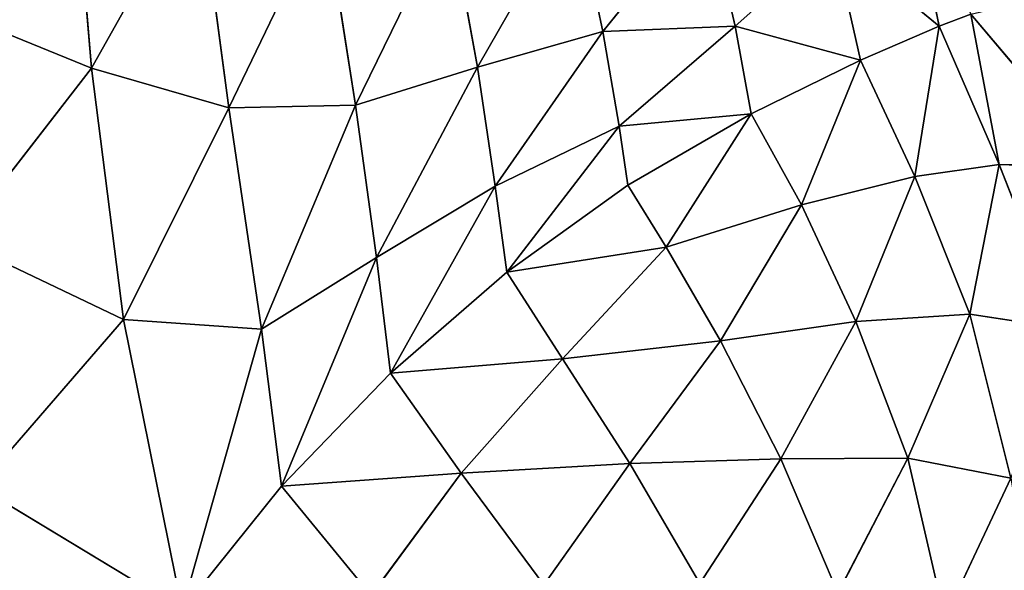
# Model space of a CAD drawing. Extents: x 18.18 to 20.31, y -9.72 to -8.42.
# Drawn here: x 19.59 to 19.74, y -9.26 to -9.18 of the extents above; entities that cross this region are included whole.
import ezdxf

# ---------------------------------------------------------------- set-up
doc = ezdxf.new("R2010")
doc.units = 0
doc.header["$LTSCALE"] = 0.0254
doc.layers.get('0').update_dxf_attribs({"color": 13, "linetype": 'CONTINUOUS'})

# ---------------------------------------------------------------- blocks, each defined once
blk = doc.blocks.new('SKUPINA_5')
at = {"color": 0}
for p, q in [((0.75927, 1.13478, 0.14383), (0.78304, 1.15489, 0.1185)), ((0.75927, 1.13478, 0.14383), (0.78304, 1.15489, 0.1185)), ((0.78304, 1.15489, 0.1185), (0.78251, 1.13918, 0.14403)), ((0.78304, 1.15489, 0.1185), (0.78251, 1.13918, 0.14403)), ((0.78251, 1.13918, 0.14403), (0.80793, 1.14911, 0.13352)), ((0.78251, 1.13918, 0.14403), (0.80793, 1.14911, 0.13352)), ((0.80793, 1.14911, 0.13352), (0.80569, 1.13462, 0.15631)), ((0.80793, 1.14911, 0.13352), (0.80569, 1.13462, 0.15631)), ((0.80569, 1.13462, 0.15631), (0.83107, 1.14095, 0.14926)), ((0.80569, 1.13462, 0.15631), (0.83107, 1.14095, 0.14926)), ((0.83107, 1.14095, 0.14926), (0.82796, 1.12501, 0.17244)), ((0.83107, 1.14095, 0.14926), (0.82796, 1.12501, 0.17244)), ((0.85281, 1.13076, 0.16336), (0.83107, 1.14095, 0.14926)), ((0.85281, 1.13076, 0.16336), (0.83107, 1.14095, 0.14926)), ((0.75927, 1.13478, 0.14383), (0.78251, 1.13918, 0.14403)), ((0.75927, 1.13478, 0.14383), (0.78251, 1.13918, 0.14403)), ((0.78251, 1.13918, 0.14403), (0.76112, 1.12987, 0.15059)), ((0.78251, 1.13918, 0.14403), (0.76112, 1.12987, 0.15059)), ((0.78436, 1.12612, 0.16236), (0.78251, 1.13918, 0.14403)), ((0.78436, 1.12612, 0.16236), (0.78251, 1.13918, 0.14403)), ((0.78251, 1.13918, 0.14403), (0.80569, 1.13462, 0.15631)), ((0.78251, 1.13918, 0.14403), (0.80569, 1.13462, 0.15631)), ((0.75927, 1.13478, 0.14383), (0.76112, 1.12987, 0.15059)), ((0.75927, 1.13478, 0.14383), (0.76112, 1.12987, 0.15059)), ((0.80569, 1.13462, 0.15631), (0.78436, 1.12612, 0.16236)), ((0.80569, 1.13462, 0.15631), (0.78436, 1.12612, 0.16236)), ((0.80684, 1.11697, 0.17938), (0.80569, 1.13462, 0.15631)), ((0.80569, 1.13462, 0.15631), (0.82796, 1.12501, 0.17244)), ((0.80684, 1.11697, 0.17938), (0.80569, 1.13462, 0.15631)), ((0.80569, 1.13462, 0.15631), (0.82796, 1.12501, 0.17244)), ((0.82796, 1.12501, 0.17244), (0.85281, 1.13076, 0.16336)), ((0.82796, 1.12501, 0.17244), (0.85281, 1.13076, 0.16336)), ((0.76112, 1.12987, 0.15059), (0.73455, 1.1244, 0.17447)), ((0.76112, 1.12987, 0.15059), (0.73455, 1.1244, 0.17447)), ((0.74758, 1.11347, 0.18665), (0.76112, 1.12987, 0.15059)), ((0.74758, 1.11347, 0.18665), (0.76112, 1.12987, 0.15059)), ((0.76112, 1.12987, 0.15059), (0.76636, 1.11768, 0.1668)), ((0.76112, 1.12987, 0.15059), (0.78436, 1.12612, 0.16236)), ((0.76112, 1.12987, 0.15059), (0.76636, 1.11768, 0.1668)), ((0.76112, 1.12987, 0.15059), (0.78436, 1.12612, 0.16236)), ((0.78436, 1.12612, 0.16236), (0.76636, 1.11768, 0.1668)), ((0.78436, 1.12612, 0.16236), (0.76636, 1.11768, 0.1668)), ((0.80684, 1.11697, 0.17938), (0.78436, 1.12612, 0.16236)), ((0.78436, 1.12612, 0.16236), (0.78879, 1.10856, 0.18445)), ((0.80684, 1.11697, 0.17938), (0.78436, 1.12612, 0.16236)), ((0.78436, 1.12612, 0.16236), (0.78879, 1.10856, 0.18445)), ((0.82796, 1.12501, 0.17244), (0.80684, 1.11697, 0.17938)), ((0.82796, 1.12501, 0.17244), (0.80684, 1.11697, 0.17938)), ((0.82809, 1.10533, 0.19599), (0.82796, 1.12501, 0.17244)), ((0.82796, 1.12501, 0.17244), (0.84881, 1.11419, 0.18578)), ((0.82809, 1.10533, 0.19599), (0.82796, 1.12501, 0.17244)), ((0.82796, 1.12501, 0.17244), (0.84881, 1.11419, 0.18578)), ((0.76636, 1.11768, 0.1668), (0.74758, 1.11347, 0.18665)), ((0.76636, 1.11768, 0.1668), (0.74758, 1.11347, 0.18665)), ((0.76111, 1.09826, 0.20339), (0.76636, 1.11768, 0.1668)), ((0.76111, 1.09826, 0.20339), (0.76636, 1.11768, 0.1668)), ((0.76636, 1.11768, 0.1668), (0.77467, 1.10075, 0.18842)), ((0.76636, 1.11768, 0.1668), (0.78879, 1.10856, 0.18445)), ((0.76636, 1.11768, 0.1668), (0.78879, 1.10856, 0.18445)), ((0.76636, 1.11768, 0.1668), (0.77467, 1.10075, 0.18842)), ((0.78879, 1.10856, 0.18445), (0.80684, 1.11697, 0.17938)), ((0.78879, 1.10856, 0.18445), (0.80684, 1.11697, 0.17938)), ((0.80982, 1.09597, 0.20349), (0.80684, 1.11697, 0.17938)), ((0.80684, 1.11697, 0.17938), (0.82809, 1.10533, 0.19599)), ((0.80982, 1.09597, 0.20349), (0.80684, 1.11697, 0.17938)), ((0.80684, 1.11697, 0.17938), (0.82809, 1.10533, 0.19599)), ((0.82809, 1.10533, 0.19599), (0.84881, 1.11419, 0.18578)), ((0.82809, 1.10533, 0.19599), (0.84881, 1.11419, 0.18578)), ((0.76111, 1.09826, 0.20339), (0.74758, 1.11347, 0.18665)), ((0.76111, 1.09826, 0.20339), (0.74758, 1.11347, 0.18665)), ((0.78879, 1.10856, 0.18445), (0.77467, 1.10075, 0.18842)), ((0.78879, 1.10856, 0.18445), (0.77467, 1.10075, 0.18842)), ((0.78879, 1.10856, 0.18445), (0.80982, 1.09597, 0.20349)), ((0.79531, 1.08757, 0.2085), (0.78879, 1.10856, 0.18445)), ((0.78879, 1.10856, 0.18445), (0.80982, 1.09597, 0.20349)), ((0.79531, 1.08757, 0.2085), (0.78879, 1.10856, 0.18445)), ((0.80982, 1.09597, 0.20349), (0.82809, 1.10533, 0.19599)), ((0.80982, 1.09597, 0.20349), (0.82809, 1.10533, 0.19599)), ((0.82809, 1.10533, 0.19599), (0.8288, 1.08193, 0.21887)), ((0.84736, 1.09281, 0.2082), (0.82809, 1.10533, 0.19599)), ((0.82809, 1.10533, 0.19599), (0.8288, 1.08193, 0.21887)), ((0.84736, 1.09281, 0.2082), (0.82809, 1.10533, 0.19599)), ((0.77467, 1.10075, 0.18842), (0.76111, 1.09826, 0.20339)), ((0.77467, 1.10075, 0.18842), (0.76111, 1.09826, 0.20339)), ((0.7766, 1.08029, 0.22157), (0.77467, 1.10075, 0.18842)), ((0.7766, 1.08029, 0.22157), (0.77467, 1.10075, 0.18842)), ((0.77467, 1.10075, 0.18842), (0.78572, 1.08163, 0.21138)), ((0.77467, 1.10075, 0.18842), (0.78572, 1.08163, 0.21138)), ((0.77467, 1.10075, 0.18842), (0.79531, 1.08757, 0.2085)), ((0.77467, 1.10075, 0.18842), (0.79531, 1.08757, 0.2085)), ((0.7421, 1.09383, 0.22354), (0.76111, 1.09826, 0.20339)), ((0.7421, 1.09383, 0.22354), (0.76111, 1.09826, 0.20339)), ((0.76195, 1.07777, 0.23725), (0.76111, 1.09826, 0.20339)), ((0.76111, 1.09826, 0.20339), (0.7766, 1.08029, 0.22157)), ((0.76195, 1.07777, 0.23725), (0.76111, 1.09826, 0.20339)), ((0.76111, 1.09826, 0.20339), (0.7766, 1.08029, 0.22157)), ((0.79531, 1.08757, 0.2085), (0.80982, 1.09597, 0.20349)), ((0.79531, 1.08757, 0.2085), (0.80982, 1.09597, 0.20349)), ((0.80982, 1.09597, 0.20349), (0.81258, 1.07149, 0.22661)), ((0.8288, 1.08193, 0.21887), (0.80982, 1.09597, 0.20349)), ((0.8288, 1.08193, 0.21887), (0.80982, 1.09597, 0.20349)), ((0.80982, 1.09597, 0.20349), (0.81258, 1.07149, 0.22661)), ((0.7421, 1.09383, 0.22354), (0.76195, 1.07777, 0.23725)), ((0.7421, 1.09383, 0.22354), (0.76195, 1.07777, 0.23725)), ((0.8288, 1.08193, 0.21887), (0.84736, 1.09281, 0.2082)), ((0.8288, 1.08193, 0.21887), (0.84736, 1.09281, 0.2082)), ((0.78572, 1.08163, 0.21138), (0.79531, 1.08757, 0.2085)), ((0.78572, 1.08163, 0.21138), (0.79531, 1.08757, 0.2085)), ((0.81258, 1.07149, 0.22661), (0.79531, 1.08757, 0.2085)), ((0.79531, 1.08757, 0.2085), (0.79918, 1.06287, 0.23165)), ((0.81258, 1.07149, 0.22661), (0.79531, 1.08757, 0.2085)), ((0.79531, 1.08757, 0.2085), (0.79918, 1.06287, 0.23165)), ((0.78572, 1.08163, 0.21138), (0.7766, 1.08029, 0.22157)), ((0.78572, 1.08163, 0.21138), (0.7766, 1.08029, 0.22157)), ((0.79918, 1.06287, 0.23165), (0.78572, 1.08163, 0.21138)), ((0.79918, 1.06287, 0.23165), (0.78572, 1.08163, 0.21138)), ((0.8288, 1.08193, 0.21887), (0.81258, 1.07149, 0.22661)), ((0.8288, 1.08193, 0.21887), (0.81258, 1.07149, 0.22661)), ((0.84757, 1.06862, 0.22931), (0.8288, 1.08193, 0.21887)), ((0.83031, 1.05581, 0.24029), (0.8288, 1.08193, 0.21887)), ((0.84757, 1.06862, 0.22931), (0.8288, 1.08193, 0.21887)), ((0.83031, 1.05581, 0.24029), (0.8288, 1.08193, 0.21887)), ((0.7766, 1.08029, 0.22157), (0.76195, 1.07777, 0.23725)), ((0.7766, 1.08029, 0.22157), (0.76195, 1.07777, 0.23725)), ((0.79918, 1.06287, 0.23165), (0.7766, 1.08029, 0.22157)), ((0.7766, 1.08029, 0.22157), (0.78586, 1.06106, 0.24596)), ((0.7766, 1.08029, 0.22157), (0.78586, 1.06106, 0.24596)), ((0.79918, 1.06287, 0.23165), (0.7766, 1.08029, 0.22157)), ((0.76195, 1.07777, 0.23725), (0.74126, 1.07339, 0.25812)), ((0.76195, 1.07777, 0.23725), (0.74126, 1.07339, 0.25812)), ((0.78586, 1.06106, 0.24596), (0.76195, 1.07777, 0.23725)), ((0.78586, 1.06106, 0.24596), (0.76195, 1.07777, 0.23725)), ((0.76195, 1.07777, 0.23725), (0.76746, 1.05834, 0.26446)), ((0.76195, 1.07777, 0.23725), (0.76746, 1.05834, 0.26446)), ((0.76746, 1.05834, 0.26446), (0.74126, 1.07339, 0.25812)), ((0.76746, 1.05834, 0.26446), (0.74126, 1.07339, 0.25812)), ((0.79918, 1.06287, 0.23165), (0.81258, 1.07149, 0.22661)), ((0.79918, 1.06287, 0.23165), (0.81258, 1.07149, 0.22661)), ((0.81258, 1.07149, 0.22661), (0.8148, 1.04485, 0.24786)), ((0.81258, 1.07149, 0.22661), (0.8148, 1.04485, 0.24786)), ((0.81258, 1.07149, 0.22661), (0.83031, 1.05581, 0.24029)), ((0.81258, 1.07149, 0.22661), (0.83031, 1.05581, 0.24029)), ((0.83031, 1.05581, 0.24029), (0.84757, 1.06862, 0.22931)), ((0.83031, 1.05581, 0.24029), (0.84757, 1.06862, 0.22931)), ((0.78586, 1.06106, 0.24596), (0.79918, 1.06287, 0.23165)), ((0.78586, 1.06106, 0.24596), (0.79918, 1.06287, 0.23165)), ((0.8148, 1.04485, 0.24786), (0.79918, 1.06287, 0.23165)), ((0.8148, 1.04485, 0.24786), (0.79918, 1.06287, 0.23165)), ((0.78586, 1.06106, 0.24596), (0.76746, 1.05834, 0.26446)), ((0.78586, 1.06106, 0.24596), (0.76746, 1.05834, 0.26446)), ((0.8148, 1.04485, 0.24786), (0.78586, 1.06106, 0.24596)), ((0.79694, 1.0427, 0.26599), (0.78586, 1.06106, 0.24596)), ((0.8148, 1.04485, 0.24786), (0.78586, 1.06106, 0.24596)), ((0.79694, 1.0427, 0.26599), (0.78586, 1.06106, 0.24596)), ((0.74361, 1.05396, 0.28704), (0.76746, 1.05834, 0.26446)), ((0.74361, 1.05396, 0.28704), (0.76746, 1.05834, 0.26446)), ((0.76746, 1.05834, 0.26446), (0.77333, 1.03944, 0.28877)), ((0.76746, 1.05834, 0.26446), (0.79694, 1.0427, 0.26599)), ((0.76746, 1.05834, 0.26446), (0.77333, 1.03944, 0.28877)), ((0.76746, 1.05834, 0.26446), (0.79694, 1.0427, 0.26599)), ((0.8148, 1.04485, 0.24786), (0.83031, 1.05581, 0.24029)), ((0.8148, 1.04485, 0.24786), (0.83031, 1.05581, 0.24029)), ((0.83031, 1.05581, 0.24029), (0.83232, 1.02796, 0.25866)), ((0.84921, 1.04184, 0.24759), (0.83031, 1.05581, 0.24029)), ((0.83031, 1.05581, 0.24029), (0.83232, 1.02796, 0.25866)), ((0.84921, 1.04184, 0.24759), (0.83031, 1.05581, 0.24029)), ((0.77333, 1.03944, 0.28877), (0.74361, 1.05396, 0.28704)), ((0.77333, 1.03944, 0.28877), (0.74361, 1.05396, 0.28704)), ((0.79694, 1.0427, 0.26599), (0.8148, 1.04485, 0.24786)), ((0.79694, 1.0427, 0.26599), (0.8148, 1.04485, 0.24786)), ((0.83232, 1.02796, 0.25866), (0.8148, 1.04485, 0.24786)), ((0.83232, 1.02796, 0.25866), (0.8148, 1.04485, 0.24786)), ((0.77333, 1.03944, 0.28877), (0.79694, 1.0427, 0.26599)), ((0.77333, 1.03944, 0.28877), (0.79694, 1.0427, 0.26599)), ((0.79694, 1.0427, 0.26599), (0.808, 1.02487, 0.28266)), ((0.79694, 1.0427, 0.26599), (0.808, 1.02487, 0.28266)), ((0.83232, 1.02796, 0.25866), (0.79694, 1.0427, 0.26599)), ((0.83232, 1.02796, 0.25866), (0.79694, 1.0427, 0.26599)), ((0.83232, 1.02796, 0.25866), (0.84921, 1.04184, 0.24759)), ((0.83232, 1.02796, 0.25866), (0.84921, 1.04184, 0.24759)), ((0.77333, 1.03944, 0.28877), (0.74293, 1.03467, 0.31576)), ((0.77333, 1.03944, 0.28877), (0.74293, 1.03467, 0.31576)), ((0.808, 1.02487, 0.28266), (0.77333, 1.03944, 0.28877)), ((0.808, 1.02487, 0.28266), (0.77333, 1.03944, 0.28877)), ((0.77377, 1.01983, 0.31546), (0.77333, 1.03944, 0.28877)), ((0.77377, 1.01983, 0.31546), (0.77333, 1.03944, 0.28877)), ((0.77377, 1.01983, 0.31546), (0.74293, 1.03467, 0.31576)), ((0.77377, 1.01983, 0.31546), (0.74293, 1.03467, 0.31576)), ((0.808, 1.02487, 0.28266), (0.83232, 1.02796, 0.25866)), ((0.808, 1.02487, 0.28266), (0.83232, 1.02796, 0.25866)), ((0.85148, 1.01258, 0.26272), (0.83232, 1.02796, 0.25866)), ((0.85148, 1.01258, 0.26272), (0.83232, 1.02796, 0.25866)), ((0.808, 1.02487, 0.28266), (0.77377, 1.01983, 0.31546)), ((0.808, 1.02487, 0.28266), (0.77377, 1.01983, 0.31546)), ((0.80652, 1.00347, 0.31139), (0.808, 1.02487, 0.28266)), ((0.80652, 1.00347, 0.31139), (0.808, 1.02487, 0.28266)), ((0.85148, 1.01258, 0.26272), (0.808, 1.02487, 0.28266)), ((0.85148, 1.01258, 0.26272), (0.808, 1.02487, 0.28266)), ((0.73821, 1.01507, 0.346), (0.77377, 1.01983, 0.31546)), ((0.73821, 1.01507, 0.346), (0.77377, 1.01983, 0.31546)), ((0.76763, 0.99851, 0.34762), (0.77377, 1.01983, 0.31546)), ((0.76763, 0.99851, 0.34762), (0.77377, 1.01983, 0.31546)), ((0.77377, 1.01983, 0.31546), (0.80652, 1.00347, 0.31139)), ((0.77377, 1.01983, 0.31546), (0.80652, 1.00347, 0.31139)), ((0.73821, 1.01507, 0.346), (0.76763, 0.99851, 0.34762)), ((0.73821, 1.01507, 0.346), (0.76763, 0.99851, 0.34762)), ((0.85148, 1.01258, 0.26272), (0.80652, 1.00347, 0.31139)), ((0.85148, 1.01258, 0.26272), (0.80652, 1.00347, 0.31139)), ((0.85148, 1.01258, 0.26272), (0.83244, 0.98101, 0.31576)), ((0.85148, 1.01258, 0.26272), (0.83244, 0.98101, 0.31576)), ((0.80652, 1.00347, 0.31139), (0.76763, 0.99851, 0.34762)), ((0.80652, 1.00347, 0.31139), (0.76763, 0.99851, 0.34762)), ((0.80652, 1.00347, 0.31139), (0.7943, 0.97782, 0.35149)), ((0.80652, 1.00347, 0.31139), (0.7943, 0.97782, 0.35149)), ((0.83244, 0.98101, 0.31576), (0.80652, 1.00347, 0.31139)), ((0.83244, 0.98101, 0.31576), (0.80652, 1.00347, 0.31139)), ((0.76763, 0.99851, 0.34762), (0.72961, 0.99537, 0.37784)), ((0.76763, 0.99851, 0.34762), (0.72961, 0.99537, 0.37784)), ((0.76763, 0.99851, 0.34762), (0.7585, 0.97608, 0.38138)), ((0.76763, 0.99851, 0.34762), (0.7585, 0.97608, 0.38138)), ((0.7943, 0.97782, 0.35149), (0.76763, 0.99851, 0.34762)), ((0.7943, 0.97782, 0.35149), (0.76763, 0.99851, 0.34762))]:
    blk.add_line(p, q, dxfattribs=at)
mesh = blk.add_polyface(dxfattribs=at)
corners = [(0.75927, 1.13478, 0.14383), (0.75131, 1.16882, 0.09276), (0.78304, 1.15489, 0.1185)]
mesh.append_faces([[corners[k] for k in face] for face in [(0, 1, 2)]], dxfattribs={"color": 0})
mesh = blk.add_polyface(dxfattribs=at)
corners = [(0.78251, 1.13918, 0.14403), (0.75927, 1.13478, 0.14383), (0.78304, 1.15489, 0.1185)]
mesh.append_faces([[corners[k] for k in face] for face in [(0, 1, 2)]], dxfattribs={"color": 0})
mesh = blk.add_polyface(dxfattribs=at)
corners = [(0.78251, 1.13918, 0.14403), (0.78304, 1.15489, 0.1185), (0.80793, 1.14911, 0.13352)]
mesh.append_faces([[corners[k] for k in face] for face in [(0, 1, 2)]], dxfattribs={"color": 0})
mesh = blk.add_polyface(dxfattribs=at)
corners = [(0.80569, 1.13462, 0.15631), (0.78251, 1.13918, 0.14403), (0.80793, 1.14911, 0.13352)]
mesh.append_faces([[corners[k] for k in face] for face in [(0, 1, 2)]], dxfattribs={"color": 0})
mesh = blk.add_polyface(dxfattribs=at)
corners = [(0.80569, 1.13462, 0.15631), (0.80793, 1.14911, 0.13352), (0.83107, 1.14095, 0.14926)]
mesh.append_faces([[corners[k] for k in face] for face in [(0, 1, 2)]], dxfattribs={"color": 0})
mesh = blk.add_polyface(dxfattribs=at)
corners = [(0.85281, 1.13076, 0.16336), (0.83107, 1.14095, 0.14926), (0.85741, 1.14541, 0.14086)]
mesh.append_faces([[corners[k] for k in face] for face in [(0, 1, 2)]], dxfattribs={"color": 0})
mesh = blk.add_polyface(dxfattribs=at)
corners = [(0.82796, 1.12501, 0.17244), (0.80569, 1.13462, 0.15631), (0.83107, 1.14095, 0.14926)]
mesh.append_faces([[corners[k] for k in face] for face in [(0, 1, 2)]], dxfattribs={"color": 0})
mesh = blk.add_polyface(dxfattribs=at)
corners = [(0.82796, 1.12501, 0.17244), (0.83107, 1.14095, 0.14926), (0.85281, 1.13076, 0.16336)]
mesh.append_faces([[corners[k] for k in face] for face in [(0, 1, 2)]], dxfattribs={"color": 0})
mesh = blk.add_polyface(dxfattribs=at)
corners = [(0.76112, 1.12987, 0.15059), (0.75927, 1.13478, 0.14383), (0.78251, 1.13918, 0.14403)]
mesh.append_faces([[corners[k] for k in face] for face in [(0, 1, 2)]], dxfattribs={"color": 0})
mesh = blk.add_polyface(dxfattribs=at)
corners = [(0.78436, 1.12612, 0.16236), (0.76112, 1.12987, 0.15059), (0.78251, 1.13918, 0.14403)]
mesh.append_faces([[corners[k] for k in face] for face in [(0, 1, 2)]], dxfattribs={"color": 0})
mesh = blk.add_polyface(dxfattribs=at)
corners = [(0.78436, 1.12612, 0.16236), (0.78251, 1.13918, 0.14403), (0.80569, 1.13462, 0.15631)]
mesh.append_faces([[corners[k] for k in face] for face in [(0, 1, 2)]], dxfattribs={"color": 0})
mesh = blk.add_polyface(dxfattribs=at)
corners = [(0.73455, 1.1244, 0.17447), (0.75927, 1.13478, 0.14383), (0.76112, 1.12987, 0.15059)]
mesh.append_faces([[corners[k] for k in face] for face in [(0, 1, 2)]], dxfattribs={"color": 0})
mesh = blk.add_polyface(dxfattribs=at)
corners = [(0.80684, 1.11697, 0.17938), (0.78436, 1.12612, 0.16236), (0.80569, 1.13462, 0.15631)]
mesh.append_faces([[corners[k] for k in face] for face in [(0, 1, 2)]], dxfattribs={"color": 0})
mesh = blk.add_polyface(dxfattribs=at)
corners = [(0.80684, 1.11697, 0.17938), (0.80569, 1.13462, 0.15631), (0.82796, 1.12501, 0.17244)]
mesh.append_faces([[corners[k] for k in face] for face in [(0, 1, 2)]], dxfattribs={"color": 0})
mesh = blk.add_polyface(dxfattribs=at)
corners = [(0.84881, 1.11419, 0.18578), (0.82796, 1.12501, 0.17244), (0.85281, 1.13076, 0.16336)]
mesh.append_faces([[corners[k] for k in face] for face in [(0, 1, 2)]], dxfattribs={"color": 0})
mesh = blk.add_polyface(dxfattribs=at)
corners = [(0.74758, 1.11347, 0.18665), (0.73455, 1.1244, 0.17447), (0.76112, 1.12987, 0.15059)]
mesh.append_faces([[corners[k] for k in face] for face in [(0, 1, 2)]], dxfattribs={"color": 0})
mesh = blk.add_polyface(dxfattribs=at)
corners = [(0.74758, 1.11347, 0.18665), (0.76112, 1.12987, 0.15059), (0.76636, 1.11768, 0.1668)]
mesh.append_faces([[corners[k] for k in face] for face in [(0, 1, 2)]], dxfattribs={"color": 0})
mesh = blk.add_polyface(dxfattribs=at)
corners = [(0.76636, 1.11768, 0.1668), (0.76112, 1.12987, 0.15059), (0.78436, 1.12612, 0.16236)]
mesh.append_faces([[corners[k] for k in face] for face in [(0, 1, 2)]], dxfattribs={"color": 0})
mesh = blk.add_polyface(dxfattribs=at)
corners = [(0.78879, 1.10856, 0.18445), (0.76636, 1.11768, 0.1668), (0.78436, 1.12612, 0.16236)]
mesh.append_faces([[corners[k] for k in face] for face in [(0, 1, 2)]], dxfattribs={"color": 0})
mesh = blk.add_polyface(dxfattribs=at)
corners = [(0.78879, 1.10856, 0.18445), (0.78436, 1.12612, 0.16236), (0.80684, 1.11697, 0.17938)]
mesh.append_faces([[corners[k] for k in face] for face in [(0, 1, 2)]], dxfattribs={"color": 0})
mesh = blk.add_polyface(dxfattribs=at)
corners = [(0.82809, 1.10533, 0.19599), (0.80684, 1.11697, 0.17938), (0.82796, 1.12501, 0.17244)]
mesh.append_faces([[corners[k] for k in face] for face in [(0, 1, 2)]], dxfattribs={"color": 0})
mesh = blk.add_polyface(dxfattribs=at)
corners = [(0.82809, 1.10533, 0.19599), (0.82796, 1.12501, 0.17244), (0.84881, 1.11419, 0.18578)]
mesh.append_faces([[corners[k] for k in face] for face in [(0, 1, 2)]], dxfattribs={"color": 0})
mesh = blk.add_polyface(dxfattribs=at)
corners = [(0.76111, 1.09826, 0.20339), (0.74758, 1.11347, 0.18665), (0.76636, 1.11768, 0.1668)]
mesh.append_faces([[corners[k] for k in face] for face in [(0, 1, 2)]], dxfattribs={"color": 0})
mesh = blk.add_polyface(dxfattribs=at)
corners = [(0.76111, 1.09826, 0.20339), (0.76636, 1.11768, 0.1668), (0.77467, 1.10075, 0.18842)]
mesh.append_faces([[corners[k] for k in face] for face in [(0, 1, 2)]], dxfattribs={"color": 0})
mesh = blk.add_polyface(dxfattribs=at)
corners = [(0.77467, 1.10075, 0.18842), (0.76636, 1.11768, 0.1668), (0.78879, 1.10856, 0.18445)]
mesh.append_faces([[corners[k] for k in face] for face in [(0, 1, 2)]], dxfattribs={"color": 0})
mesh = blk.add_polyface(dxfattribs=at)
corners = [(0.80982, 1.09597, 0.20349), (0.78879, 1.10856, 0.18445), (0.80684, 1.11697, 0.17938)]
mesh.append_faces([[corners[k] for k in face] for face in [(0, 1, 2)]], dxfattribs={"color": 0})
mesh = blk.add_polyface(dxfattribs=at)
corners = [(0.80982, 1.09597, 0.20349), (0.80684, 1.11697, 0.17938), (0.82809, 1.10533, 0.19599)]
mesh.append_faces([[corners[k] for k in face] for face in [(0, 1, 2)]], dxfattribs={"color": 0})
mesh = blk.add_polyface(dxfattribs=at)
corners = [(0.84736, 1.09281, 0.2082), (0.82809, 1.10533, 0.19599), (0.84881, 1.11419, 0.18578)]
mesh.append_faces([[corners[k] for k in face] for face in [(0, 1, 2)]], dxfattribs={"color": 0})
mesh = blk.add_polyface(dxfattribs=at)
corners = [(0.7421, 1.09383, 0.22354), (0.74758, 1.11347, 0.18665), (0.76111, 1.09826, 0.20339)]
mesh.append_faces([[corners[k] for k in face] for face in [(0, 1, 2)]], dxfattribs={"color": 0})
mesh = blk.add_polyface(dxfattribs=at)
corners = [(0.79531, 1.08757, 0.2085), (0.77467, 1.10075, 0.18842), (0.78879, 1.10856, 0.18445)]
mesh.append_faces([[corners[k] for k in face] for face in [(0, 1, 2)]], dxfattribs={"color": 0})
mesh = blk.add_polyface(dxfattribs=at)
corners = [(0.79531, 1.08757, 0.2085), (0.78879, 1.10856, 0.18445), (0.80982, 1.09597, 0.20349)]
mesh.append_faces([[corners[k] for k in face] for face in [(0, 1, 2)]], dxfattribs={"color": 0})
mesh = blk.add_polyface(dxfattribs=at)
corners = [(0.8288, 1.08193, 0.21887), (0.80982, 1.09597, 0.20349), (0.82809, 1.10533, 0.19599)]
mesh.append_faces([[corners[k] for k in face] for face in [(0, 1, 2)]], dxfattribs={"color": 0})
mesh = blk.add_polyface(dxfattribs=at)
corners = [(0.84736, 1.09281, 0.2082), (0.8288, 1.08193, 0.21887), (0.82809, 1.10533, 0.19599)]
mesh.append_faces([[corners[k] for k in face] for face in [(0, 1, 2)]], dxfattribs={"color": 0})
mesh = blk.add_polyface(dxfattribs=at)
corners = [(0.7766, 1.08029, 0.22157), (0.76111, 1.09826, 0.20339), (0.77467, 1.10075, 0.18842)]
mesh.append_faces([[corners[k] for k in face] for face in [(0, 1, 2)]], dxfattribs={"color": 0})
mesh = blk.add_polyface(dxfattribs=at)
corners = [(0.7766, 1.08029, 0.22157), (0.77467, 1.10075, 0.18842), (0.78572, 1.08163, 0.21138)]
mesh.append_faces([[corners[k] for k in face] for face in [(0, 1, 2)]], dxfattribs={"color": 0})
mesh = blk.add_polyface(dxfattribs=at)
corners = [(0.78572, 1.08163, 0.21138), (0.77467, 1.10075, 0.18842), (0.79531, 1.08757, 0.2085)]
mesh.append_faces([[corners[k] for k in face] for face in [(0, 1, 2)]], dxfattribs={"color": 0})
mesh = blk.add_polyface(dxfattribs=at)
corners = [(0.76195, 1.07777, 0.23725), (0.7421, 1.09383, 0.22354), (0.76111, 1.09826, 0.20339)]
mesh.append_faces([[corners[k] for k in face] for face in [(0, 1, 2)]], dxfattribs={"color": 0})
mesh = blk.add_polyface(dxfattribs=at)
corners = [(0.76195, 1.07777, 0.23725), (0.76111, 1.09826, 0.20339), (0.7766, 1.08029, 0.22157)]
mesh.append_faces([[corners[k] for k in face] for face in [(0, 1, 2)]], dxfattribs={"color": 0})
mesh = blk.add_polyface(dxfattribs=at)
corners = [(0.81258, 1.07149, 0.22661), (0.79531, 1.08757, 0.2085), (0.80982, 1.09597, 0.20349)]
mesh.append_faces([[corners[k] for k in face] for face in [(0, 1, 2)]], dxfattribs={"color": 0})
mesh = blk.add_polyface(dxfattribs=at)
corners = [(0.8288, 1.08193, 0.21887), (0.81258, 1.07149, 0.22661), (0.80982, 1.09597, 0.20349)]
mesh.append_faces([[corners[k] for k in face] for face in [(0, 1, 2)]], dxfattribs={"color": 0})
mesh = blk.add_polyface(dxfattribs=at)
corners = [(0.74126, 1.07339, 0.25812), (0.7421, 1.09383, 0.22354), (0.76195, 1.07777, 0.23725)]
mesh.append_faces([[corners[k] for k in face] for face in [(0, 1, 2)]], dxfattribs={"color": 0})
mesh = blk.add_polyface(dxfattribs=at)
corners = [(0.84757, 1.06862, 0.22931), (0.8288, 1.08193, 0.21887), (0.84736, 1.09281, 0.2082)]
mesh.append_faces([[corners[k] for k in face] for face in [(0, 1, 2)]], dxfattribs={"color": 0})
mesh = blk.add_polyface(dxfattribs=at)
corners = [(0.79918, 1.06287, 0.23165), (0.78572, 1.08163, 0.21138), (0.79531, 1.08757, 0.2085)]
mesh.append_faces([[corners[k] for k in face] for face in [(0, 1, 2)]], dxfattribs={"color": 0})
mesh = blk.add_polyface(dxfattribs=at)
corners = [(0.81258, 1.07149, 0.22661), (0.79918, 1.06287, 0.23165), (0.79531, 1.08757, 0.2085)]
mesh.append_faces([[corners[k] for k in face] for face in [(0, 1, 2)]], dxfattribs={"color": 0})
mesh = blk.add_polyface(dxfattribs=at)
corners = [(0.79918, 1.06287, 0.23165), (0.7766, 1.08029, 0.22157), (0.78572, 1.08163, 0.21138)]
mesh.append_faces([[corners[k] for k in face] for face in [(0, 1, 2)]], dxfattribs={"color": 0})
mesh = blk.add_polyface(dxfattribs=at)
corners = [(0.83031, 1.05581, 0.24029), (0.81258, 1.07149, 0.22661), (0.8288, 1.08193, 0.21887)]
mesh.append_faces([[corners[k] for k in face] for face in [(0, 1, 2)]], dxfattribs={"color": 0})
mesh = blk.add_polyface(dxfattribs=at)
corners = [(0.84757, 1.06862, 0.22931), (0.83031, 1.05581, 0.24029), (0.8288, 1.08193, 0.21887)]
mesh.append_faces([[corners[k] for k in face] for face in [(0, 1, 2)]], dxfattribs={"color": 0})
mesh = blk.add_polyface(dxfattribs=at)
corners = [(0.78586, 1.06106, 0.24596), (0.76195, 1.07777, 0.23725), (0.7766, 1.08029, 0.22157)]
mesh.append_faces([[corners[k] for k in face] for face in [(0, 1, 2)]], dxfattribs={"color": 0})
mesh = blk.add_polyface(dxfattribs=at)
corners = [(0.78586, 1.06106, 0.24596), (0.7766, 1.08029, 0.22157), (0.79918, 1.06287, 0.23165)]
mesh.append_faces([[corners[k] for k in face] for face in [(0, 1, 2)]], dxfattribs={"color": 0})
mesh = blk.add_polyface(dxfattribs=at)
corners = [(0.76746, 1.05834, 0.26446), (0.74126, 1.07339, 0.25812), (0.76195, 1.07777, 0.23725)]
mesh.append_faces([[corners[k] for k in face] for face in [(0, 1, 2)]], dxfattribs={"color": 0})
mesh = blk.add_polyface(dxfattribs=at)
corners = [(0.76746, 1.05834, 0.26446), (0.76195, 1.07777, 0.23725), (0.78586, 1.06106, 0.24596)]
mesh.append_faces([[corners[k] for k in face] for face in [(0, 1, 2)]], dxfattribs={"color": 0})
mesh = blk.add_polyface(dxfattribs=at)
corners = [(0.74361, 1.05396, 0.28704), (0.74126, 1.07339, 0.25812), (0.76746, 1.05834, 0.26446)]
mesh.append_faces([[corners[k] for k in face] for face in [(0, 1, 2)]], dxfattribs={"color": 0})
mesh = blk.add_polyface(dxfattribs=at)
corners = [(0.8148, 1.04485, 0.24786), (0.79918, 1.06287, 0.23165), (0.81258, 1.07149, 0.22661)]
mesh.append_faces([[corners[k] for k in face] for face in [(0, 1, 2)]], dxfattribs={"color": 0})
mesh = blk.add_polyface(dxfattribs=at)
corners = [(0.83031, 1.05581, 0.24029), (0.8148, 1.04485, 0.24786), (0.81258, 1.07149, 0.22661)]
mesh.append_faces([[corners[k] for k in face] for face in [(0, 1, 2)]], dxfattribs={"color": 0})
mesh = blk.add_polyface(dxfattribs=at)
corners = [(0.84921, 1.04184, 0.24759), (0.83031, 1.05581, 0.24029), (0.84757, 1.06862, 0.22931)]
mesh.append_faces([[corners[k] for k in face] for face in [(0, 1, 2)]], dxfattribs={"color": 0})
mesh = blk.add_polyface(dxfattribs=at)
corners = [(0.8148, 1.04485, 0.24786), (0.78586, 1.06106, 0.24596), (0.79918, 1.06287, 0.23165)]
mesh.append_faces([[corners[k] for k in face] for face in [(0, 1, 2)]], dxfattribs={"color": 0})
mesh = blk.add_polyface(dxfattribs=at)
corners = [(0.79694, 1.0427, 0.26599), (0.76746, 1.05834, 0.26446), (0.78586, 1.06106, 0.24596)]
mesh.append_faces([[corners[k] for k in face] for face in [(0, 1, 2)]], dxfattribs={"color": 0})
mesh = blk.add_polyface(dxfattribs=at)
corners = [(0.79694, 1.0427, 0.26599), (0.78586, 1.06106, 0.24596), (0.8148, 1.04485, 0.24786)]
mesh.append_faces([[corners[k] for k in face] for face in [(0, 1, 2)]], dxfattribs={"color": 0})
mesh = blk.add_polyface(dxfattribs=at)
corners = [(0.77333, 1.03944, 0.28877), (0.74361, 1.05396, 0.28704), (0.76746, 1.05834, 0.26446)]
mesh.append_faces([[corners[k] for k in face] for face in [(0, 1, 2)]], dxfattribs={"color": 0})
mesh = blk.add_polyface(dxfattribs=at)
corners = [(0.77333, 1.03944, 0.28877), (0.76746, 1.05834, 0.26446), (0.79694, 1.0427, 0.26599)]
mesh.append_faces([[corners[k] for k in face] for face in [(0, 1, 2)]], dxfattribs={"color": 0})
mesh = blk.add_polyface(dxfattribs=at)
corners = [(0.83232, 1.02796, 0.25866), (0.8148, 1.04485, 0.24786), (0.83031, 1.05581, 0.24029)]
mesh.append_faces([[corners[k] for k in face] for face in [(0, 1, 2)]], dxfattribs={"color": 0})
mesh = blk.add_polyface(dxfattribs=at)
corners = [(0.84921, 1.04184, 0.24759), (0.83232, 1.02796, 0.25866), (0.83031, 1.05581, 0.24029)]
mesh.append_faces([[corners[k] for k in face] for face in [(0, 1, 2)]], dxfattribs={"color": 0})
mesh = blk.add_polyface(dxfattribs=at)
corners = [(0.74293, 1.03467, 0.31576), (0.74361, 1.05396, 0.28704), (0.77333, 1.03944, 0.28877)]
mesh.append_faces([[corners[k] for k in face] for face in [(0, 1, 2)]], dxfattribs={"color": 0})
mesh = blk.add_polyface(dxfattribs=at)
corners = [(0.79694, 1.0427, 0.26599), (0.8148, 1.04485, 0.24786), (0.83232, 1.02796, 0.25866)]
mesh.append_faces([[corners[k] for k in face] for face in [(0, 1, 2)]], dxfattribs={"color": 0})
mesh = blk.add_polyface(dxfattribs=at)
corners = [(0.77333, 1.03944, 0.28877), (0.79694, 1.0427, 0.26599), (0.808, 1.02487, 0.28266)]
mesh.append_faces([[corners[k] for k in face] for face in [(0, 1, 2)]], dxfattribs={"color": 0})
mesh = blk.add_polyface(dxfattribs=at)
corners = [(0.808, 1.02487, 0.28266), (0.79694, 1.0427, 0.26599), (0.83232, 1.02796, 0.25866)]
mesh.append_faces([[corners[k] for k in face] for face in [(0, 1, 2)]], dxfattribs={"color": 0})
mesh = blk.add_polyface(dxfattribs=at)
corners = [(0.85148, 1.01258, 0.26272), (0.83232, 1.02796, 0.25866), (0.84921, 1.04184, 0.24759)]
mesh.append_faces([[corners[k] for k in face] for face in [(0, 1, 2)]], dxfattribs={"color": 0})
mesh = blk.add_polyface(dxfattribs=at)
corners = [(0.74293, 1.03467, 0.31576), (0.77333, 1.03944, 0.28877), (0.77377, 1.01983, 0.31546)]
mesh.append_faces([[corners[k] for k in face] for face in [(0, 1, 2)]], dxfattribs={"color": 0})
mesh = blk.add_polyface(dxfattribs=at)
corners = [(0.77377, 1.01983, 0.31546), (0.77333, 1.03944, 0.28877), (0.808, 1.02487, 0.28266)]
mesh.append_faces([[corners[k] for k in face] for face in [(0, 1, 2)]], dxfattribs={"color": 0})
mesh = blk.add_polyface(dxfattribs=at)
corners = [(0.73821, 1.01507, 0.346), (0.74293, 1.03467, 0.31576), (0.77377, 1.01983, 0.31546)]
mesh.append_faces([[corners[k] for k in face] for face in [(0, 1, 2)]], dxfattribs={"color": 0})
mesh = blk.add_polyface(dxfattribs=at)
corners = [(0.808, 1.02487, 0.28266), (0.83232, 1.02796, 0.25866), (0.85148, 1.01258, 0.26272)]
mesh.append_faces([[corners[k] for k in face] for face in [(0, 1, 2)]], dxfattribs={"color": 0})
mesh = blk.add_polyface(dxfattribs=at)
corners = [(0.77377, 1.01983, 0.31546), (0.808, 1.02487, 0.28266), (0.80652, 1.00347, 0.31139)]
mesh.append_faces([[corners[k] for k in face] for face in [(0, 1, 2)]], dxfattribs={"color": 0})
mesh = blk.add_polyface(dxfattribs=at)
corners = [(0.80652, 1.00347, 0.31139), (0.808, 1.02487, 0.28266), (0.85148, 1.01258, 0.26272)]
mesh.append_faces([[corners[k] for k in face] for face in [(0, 1, 2)]], dxfattribs={"color": 0})
mesh = blk.add_polyface(dxfattribs=at)
corners = [(0.76763, 0.99851, 0.34762), (0.73821, 1.01507, 0.346), (0.77377, 1.01983, 0.31546)]
mesh.append_faces([[corners[k] for k in face] for face in [(0, 1, 2)]], dxfattribs={"color": 0})
mesh = blk.add_polyface(dxfattribs=at)
corners = [(0.76763, 0.99851, 0.34762), (0.77377, 1.01983, 0.31546), (0.80652, 1.00347, 0.31139)]
mesh.append_faces([[corners[k] for k in face] for face in [(0, 1, 2)]], dxfattribs={"color": 0})
mesh = blk.add_polyface(dxfattribs=at)
corners = [(0.72961, 0.99537, 0.37784), (0.73821, 1.01507, 0.346), (0.76763, 0.99851, 0.34762)]
mesh.append_faces([[corners[k] for k in face] for face in [(0, 1, 2)]], dxfattribs={"color": 0})
mesh = blk.add_polyface(dxfattribs=at)
corners = [(0.83244, 0.98101, 0.31576), (0.80652, 1.00347, 0.31139), (0.85148, 1.01258, 0.26272)]
mesh.append_faces([[corners[k] for k in face] for face in [(0, 1, 2)]], dxfattribs={"color": 0})
mesh = blk.add_polyface(dxfattribs=at)
corners = [(0.83244, 0.98101, 0.31576), (0.85148, 1.01258, 0.26272), (0.86669, 0.97922, 0.28627)]
mesh.append_faces([[corners[k] for k in face] for face in [(0, 1, 2)]], dxfattribs={"color": 0})
mesh = blk.add_polyface(dxfattribs=at)
corners = [(0.7943, 0.97782, 0.35149), (0.76763, 0.99851, 0.34762), (0.80652, 1.00347, 0.31139)]
mesh.append_faces([[corners[k] for k in face] for face in [(0, 1, 2)]], dxfattribs={"color": 0})
mesh = blk.add_polyface(dxfattribs=at)
corners = [(0.7943, 0.97782, 0.35149), (0.80652, 1.00347, 0.31139), (0.83244, 0.98101, 0.31576)]
mesh.append_faces([[corners[k] for k in face] for face in [(0, 1, 2)]], dxfattribs={"color": 0})
mesh = blk.add_polyface(dxfattribs=at)
corners = [(0.7585, 0.97608, 0.38138), (0.72961, 0.99537, 0.37784), (0.76763, 0.99851, 0.34762)]
mesh.append_faces([[corners[k] for k in face] for face in [(0, 1, 2)]], dxfattribs={"color": 0})
mesh = blk.add_polyface(dxfattribs=at)
corners = [(0.7585, 0.97608, 0.38138), (0.76763, 0.99851, 0.34762), (0.7943, 0.97782, 0.35149)]
mesh.append_faces([[corners[k] for k in face] for face in [(0, 1, 2)]], dxfattribs={"color": 0})
blk = doc.blocks.new('SKUPINA_20')
at = {"color": 0}
blk.add_blockref('SKUPINA_5', (0, 0.37177), dxfattribs=at)

msp = doc.modelspace()

# ---------------------------------------------------------------- block references
at = {"color": 0, "rotation": 270}
msp.add_blockref('SKUPINA_20', (18.231, -8.41857), dxfattribs=at)

doc.saveas('drawing.dxf')
